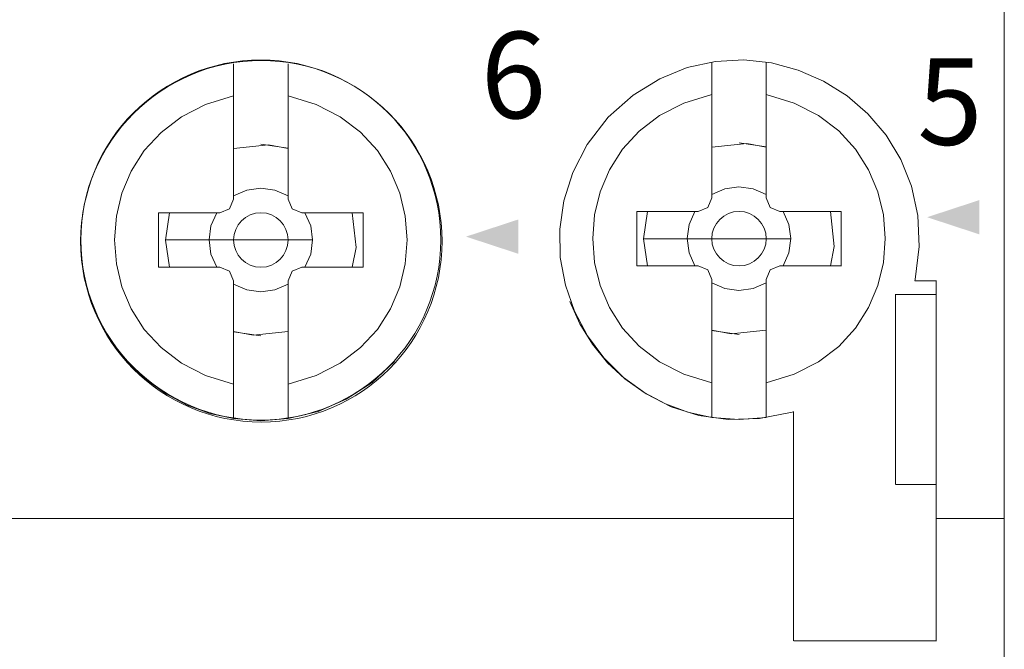
# Model space of a CAD drawing. Units: millimetres. Extents: x 221 to 290, y 139 to 253.
# Drawn here: x 251 to 259, y 226 to 231 of the extents above; entities that cross this region are included whole.
import ezdxf

# ---------------------------------------------------------------- set-up
doc = ezdxf.new("R2010")
doc.units = ezdxf.units.MM

msp = doc.modelspace()

# ---------------------------------------------------------------- hatches: boundary and pattern name
h = msp.add_hatch(color=7)
h.dxf.hatch_style = 2
h.paths.add_polyline_path([(258.4957, 229.2965), (258.9031, 229.1628), (258.9031, 229.4302)])
h = msp.add_hatch(color=7)
h.dxf.hatch_style = 2
h.paths.add_polyline_path([(254.8946, 229.145), (255.3021, 229.0113), (255.3021, 229.2787)])

# ---------------------------------------------------------------- linework, layer by layer
at = {"color": 7, "lineweight": 0}
for points in [[(259.0966, 237.444), (259.0966, 199.3715)], [(253.0793, 229.4383), (253.0793, 230.4931)], [(253.0793, 229.4383), (253.0793, 230.4931)], [(253.0793, 229.4383), (253.0793, 230.4931)], [(253.0793, 229.4383), (253.0793, 230.4931)], [(253.0793, 229.4383), (253.0793, 230.4931)], [(253.0793, 229.4383), (253.0793, 230.4931)], [(253.0793, 229.4383), (253.0793, 230.4931)], [(253.0793, 229.4383), (253.0793, 230.4931)], [(253.0793, 229.4383), (253.0793, 230.4931)], [(253.0793, 229.4383), (253.0793, 230.4931)], [(253.0793, 229.4383), (253.0793, 230.4931)], [(253.0793, 229.4383), (253.0793, 230.4931)], [(253.0793, 229.4383), (253.0793, 230.4931)], [(253.0793, 229.4383), (253.0793, 230.4931)], [(253.0793, 229.4383), (253.0793, 230.4931)], [(253.0793, 229.4383), (253.0793, 230.4931)], [(253.0793, 229.4383), (253.0793, 230.4931)], [(253.0793, 229.4383), (253.0793, 230.4931)], [(253.0793, 229.4383), (253.0793, 230.4931)], [(253.0793, 229.4383), (253.0793, 230.4931)], [(253.0793, 229.4383), (253.0793, 230.4931)], [(253.5054, 230.4941), (253.5054, 229.4383)], [(253.5054, 230.4941), (253.5054, 229.4383)], [(253.5054, 230.4941), (253.5054, 229.4383)], [(253.5054, 230.4941), (253.5054, 229.4383)], [(253.5054, 230.4941), (253.5054, 229.4383)], [(253.5054, 230.4941), (253.5054, 229.4383)], [(253.5054, 230.4941), (253.5054, 229.4383)], [(253.5054, 230.4941), (253.5054, 229.4383)], [(253.5054, 230.4941), (253.5054, 229.4383)], [(253.5054, 230.4941), (253.5054, 229.4383)], [(253.5054, 230.4941), (253.5054, 229.4383)], [(253.5054, 230.4941), (253.5054, 229.4383)], [(253.5054, 230.4941), (253.5054, 229.4383)], [(253.5054, 230.4941), (253.5054, 229.4383)], [(253.5054, 230.4941), (253.5054, 229.4383)], [(253.5054, 230.4941), (253.5054, 229.4383)], [(253.5054, 230.4941), (253.5054, 229.4383)], [(253.5054, 230.4941), (253.5054, 229.4383)], [(253.5054, 230.4941), (253.5054, 229.4383)], [(253.5054, 230.4941), (253.5054, 229.4383)], [(253.5054, 230.4941), (253.5054, 229.4383)], [(258.3987, 228.799), (258.4011, 228.8096), (258.4326, 229.0674), (258.4219, 229.3111), (258.3728, 229.5384), (258.2891, 229.7474), (258.1749, 229.9361), (258.0339, 230.1023), (257.87, 230.2439), (257.6871, 230.3591), (257.489, 230.4456), (257.2798, 230.5015), (257.0631, 230.5247), (256.8429, 230.5132), (256.623, 230.4648), (256.4074, 230.3776), (256.1999, 230.2495), (256.0044, 230.0785), (255.841, 229.863), (255.7288, 229.6465), (255.6579, 229.425), (255.6261, 229.2021), (255.631, 228.9817), (255.6703, 228.7673), (255.7416, 228.5627), (255.8426, 228.3717), (255.9711, 228.1978), (256.1245, 228.0449), (256.3007, 227.9167), (256.4973, 227.8168), (256.712, 227.7489), (256.9423, 227.7169), (257.1861, 227.7243), (257.4409, 227.7749), (257.4515, 227.778)], [(256.8135, 229.4485), (256.8135, 230.5037)], [(256.8135, 229.4485), (256.8135, 230.5037)], [(256.8135, 229.4485), (256.8135, 230.5037)], [(256.8135, 229.4485), (256.8135, 230.5037)], [(256.8135, 229.4485), (256.8135, 230.5037)], [(256.8135, 229.4485), (256.8135, 230.5037)], [(256.8135, 229.4485), (256.8135, 230.5037)], [(256.8135, 229.4485), (256.8135, 230.5037)], [(256.8135, 229.4485), (256.8135, 230.5037)], [(256.8135, 229.4485), (256.8135, 230.5037)], [(256.8135, 229.4485), (256.8135, 230.5037)], [(256.8135, 229.4485), (256.8135, 230.5033)], [(256.8135, 229.4485), (256.8135, 230.5033)], [(256.8135, 229.4485), (256.8135, 230.5033)], [(256.8135, 229.4485), (256.8135, 230.5033)], [(256.8135, 229.4485), (256.8135, 230.5033)], [(256.8135, 229.4485), (256.8135, 230.5033)], [(256.8135, 229.4485), (256.8135, 230.5033)], [(256.8135, 229.4485), (256.8135, 230.5033)], [(256.8135, 229.4485), (256.8135, 230.5033)], [(256.8135, 229.4485), (256.8135, 230.5033)], [(257.2397, 230.5044), (257.2397, 229.4485)], [(257.2397, 230.5044), (257.2397, 229.4485)], [(257.2397, 230.5044), (257.2397, 229.4485)], [(257.2397, 230.5044), (257.2397, 229.4485)], [(257.2397, 230.5044), (257.2397, 229.4485)], [(257.2397, 230.5044), (257.2397, 229.4485)], [(257.2397, 230.5044), (257.2397, 229.4485)], [(257.2397, 230.5044), (257.2397, 229.4485)], [(257.2397, 230.5044), (257.2397, 229.4485)], [(257.2397, 230.5044), (257.2397, 229.4485)], [(257.2397, 230.5044), (257.2397, 229.4485)], [(257.2397, 230.5044), (257.2397, 229.4485)], [(257.2397, 230.5044), (257.2397, 229.4485)], [(257.2397, 230.5044), (257.2397, 229.4485)], [(257.2397, 230.5044), (257.2397, 229.4485)], [(257.2397, 230.5044), (257.2397, 229.4485)], [(257.2397, 230.5044), (257.2397, 229.4485)], [(257.2397, 230.5044), (257.2397, 229.4485)], [(257.2397, 230.5044), (257.2397, 229.4485)], [(257.2397, 230.5044), (257.2397, 229.4485)], [(257.2397, 230.5044), (257.2397, 229.4485)], [(253.0793, 227.994), (252.8614, 228.0607), (252.6725, 228.157), (252.5128, 228.2786), (252.382, 228.4213), (252.2804, 228.5809), (252.2077, 228.7532), (252.1642, 228.9339), (252.1497, 229.1188), (252.1642, 229.3038), (252.2078, 229.4845), (252.2804, 229.6567), (252.3821, 229.8163), (252.5129, 229.9591), (252.6726, 230.0807), (252.8614, 230.1769), (253.0793, 230.2437)], [(253.5054, 230.2437), (253.7233, 230.1771), (253.9121, 230.0809), (254.0718, 229.9594), (254.2026, 229.8166), (254.3042, 229.657), (254.3768, 229.4847), (254.4204, 229.3039), (254.4349, 229.1188), (254.4204, 228.9338), (254.3768, 228.753), (254.3042, 228.5807), (254.2026, 228.421), (254.0718, 228.2783), (253.9121, 228.1567), (253.7233, 228.0606), (253.5054, 227.994)], [(256.8136, 228.0044), (256.5957, 228.0712), (256.4068, 228.1674), (256.247, 228.289), (256.1163, 228.4317), (256.0146, 228.5913), (255.9419, 228.7636), (255.8984, 228.9443), (255.8838, 229.1292), (255.8984, 229.3141), (255.9419, 229.4948), (256.0146, 229.6671), (256.1163, 229.8266), (256.247, 229.9693), (256.4068, 230.0909), (256.5957, 230.1871), (256.8136, 230.2538)], [(257.2397, 230.2538), (257.4576, 230.1873), (257.6464, 230.0911), (257.8061, 229.9696), (257.9368, 229.8269), (258.0385, 229.6673), (258.1111, 229.495), (258.1547, 229.3142), (258.1692, 229.1292), (258.1547, 228.9442), (258.1111, 228.7634), (258.0385, 228.5911), (257.9368, 228.4315), (257.8061, 228.2887), (257.6464, 228.1672), (257.4576, 228.071), (257.2397, 228.0044)], [(253.5054, 229.8334), (253.3523, 229.862), (253.0793, 229.8334)], [(253.5061, 229.8362), (253.2927, 229.8672)], [(257.2397, 229.8435), (257.0866, 229.872), (256.8136, 229.8435)], [(257.2404, 229.8463), (257.027, 229.8777)], [(257.2397, 229.4734), (257.1363, 229.5188), (257.0265, 229.534), (256.9168, 229.5188), (256.8136, 229.4734)], [(253.5054, 229.463), (253.4021, 229.5084), (253.2924, 229.5236), (253.1826, 229.5084), (253.0793, 229.463)], [(252.9727, 229.3317), (253.0479, 229.3631), (253.0793, 229.4383)], [(253.5054, 229.4383), (253.5365, 229.3631), (253.612, 229.3317)], [(256.707, 229.3422), (256.7822, 229.3736), (256.8136, 229.4487)], [(257.2397, 229.4487), (257.2708, 229.3736), (257.3463, 229.3422)], [(252.4937, 229.3319), (252.9727, 229.3319)], [(252.4937, 229.3319), (252.9727, 229.3319)], [(252.4937, 229.3319), (252.9727, 229.3319)], [(252.4937, 229.3319), (252.9727, 229.3319)], [(252.4937, 229.3319), (252.9727, 229.3319)], [(252.4937, 229.3319), (252.9727, 229.3319)], [(252.4937, 229.3319), (252.9727, 229.3319)], [(252.4937, 229.3319), (252.9727, 229.3319)], [(252.4937, 229.3319), (252.9727, 229.3319)], [(252.4937, 229.3319), (252.9727, 229.3319)], [(252.4937, 229.3319), (252.9727, 229.3319)], [(252.4937, 229.3319), (252.9727, 229.3319)], [(252.4937, 229.3319), (252.9727, 229.3319)], [(252.4937, 229.3319), (252.9727, 229.3319)], [(252.4937, 229.3319), (252.9727, 229.3319)], [(252.4937, 229.3319), (252.9727, 229.3319)], [(252.4937, 229.3319), (252.9727, 229.3319)], [(252.4937, 229.3319), (252.9727, 229.3319)], [(252.4937, 229.3319), (252.9727, 229.3319)], [(252.4937, 229.3319), (252.9727, 229.3319)], [(252.4937, 229.3319), (252.9727, 229.3319)], [(252.4937, 228.9059), (252.4937, 229.3317)], [(252.4937, 228.9059), (252.4937, 229.3317)], [(252.4937, 228.9059), (252.4937, 229.3317)], [(252.4937, 228.9059), (252.4937, 229.3317)], [(252.4937, 228.9059), (252.4937, 229.3317)], [(252.4937, 228.9059), (252.4937, 229.3317)], [(252.4937, 228.9059), (252.4937, 229.3317)], [(252.4937, 228.9059), (252.4937, 229.3317)], [(252.4937, 228.9059), (252.4937, 229.3317)], [(252.4937, 228.9059), (252.4937, 229.3317)], [(252.4937, 228.9059), (252.4937, 229.3317)], [(252.4937, 228.9059), (252.4937, 229.3317)], [(252.4937, 228.9059), (252.4937, 229.3317)], [(252.4937, 228.9059), (252.4937, 229.3317)], [(252.4937, 228.9059), (252.4937, 229.3317)], [(252.4937, 228.9059), (252.4937, 229.3317)], [(252.4937, 228.9059), (252.4937, 229.3317)], [(252.4937, 228.9059), (252.4937, 229.3317)], [(252.4937, 228.9059), (252.4937, 229.3317)], [(252.4937, 228.9059), (252.4937, 229.3317)], [(252.4937, 228.9059), (252.4937, 229.3317)], [(252.578, 229.3317), (252.5469, 229.1187)], [(252.578, 229.3317), (252.5469, 229.1187)], [(252.578, 229.3317), (252.5469, 229.1187)], [(252.578, 229.3317), (252.5469, 229.1187)], [(252.578, 229.3317), (252.5469, 229.1187)], [(252.578, 229.3317), (252.5469, 229.1187)], [(252.578, 229.3317), (252.5469, 229.1187)], [(252.578, 229.3317), (252.5469, 229.1187)], [(252.578, 229.3317), (252.5469, 229.1187)], [(252.578, 229.3317), (252.5469, 229.1187)], [(252.578, 229.3317), (252.5469, 229.1187)], [(252.578, 229.3317), (252.5469, 229.1187)], [(252.578, 229.3317), (252.5469, 229.1187)], [(252.578, 229.3317), (252.5469, 229.1187)], [(252.578, 229.3317), (252.5469, 229.1187)], [(252.578, 229.3317), (252.5469, 229.1187)], [(252.578, 229.3317), (252.5469, 229.1187)], [(252.578, 229.3317), (252.5469, 229.1187)], [(252.578, 229.3317), (252.5469, 229.1187)], [(252.578, 229.3317), (252.5469, 229.1187)], [(252.578, 229.3317), (252.5469, 229.1187)], [(252.9484, 229.3317), (252.9028, 229.2285), (252.8875, 229.119), (252.9028, 229.0093), (252.9484, 228.9059)], [(253.612, 229.3319), (254.0911, 229.3319)], [(253.612, 229.3319), (254.0911, 229.3319)], [(253.612, 229.3319), (254.0911, 229.3319)], [(253.612, 229.3317), (254.0911, 229.3317), (254.0911, 228.9059)], [(253.612, 229.3316), (254.0911, 229.3316)], [(253.612, 229.3316), (254.0911, 229.3316)], [(253.612, 229.3316), (254.0911, 229.3316)], [(253.612, 229.3316), (254.0911, 229.3316)], [(253.612, 229.3316), (254.0911, 229.3316)], [(253.612, 229.3316), (254.0911, 229.3316)], [(253.612, 229.3316), (254.0911, 229.3316)], [(253.612, 229.3316), (254.0911, 229.3316)], [(253.612, 229.3316), (254.0911, 229.3316)], [(253.612, 229.3316), (254.0911, 229.3316)], [(253.612, 229.3316), (254.0911, 229.3316)], [(253.612, 229.3316), (254.0911, 229.3316)], [(253.612, 229.3316), (254.0911, 229.3316)], [(253.612, 229.3316), (254.0911, 229.3316)], [(253.612, 229.3316), (254.0911, 229.3316)], [(253.612, 229.3316), (254.0911, 229.3316)], [(253.612, 229.3316), (254.0911, 229.3316)], [(253.6367, 228.9059), (253.6819, 229.0093), (253.697, 229.119), (253.6819, 229.2285), (253.6367, 229.3317)], [(254.0067, 228.9059), (254.0357, 229.059), (254.0067, 229.3317)], [(254.0911, 229.3317), (254.0911, 228.9059)], [(254.0911, 229.3317), (254.0911, 228.9059)], [(254.0911, 229.3317), (254.0911, 228.9059)], [(254.0911, 229.3317), (254.0911, 228.9059)], [(254.0911, 229.3317), (254.0911, 228.9059)], [(254.0911, 229.3317), (254.0911, 228.9059)], [(254.0911, 229.3317), (254.0911, 228.9059)], [(254.0911, 229.3317), (254.0911, 228.9059)], [(254.0911, 229.3317), (254.0911, 228.9059)], [(254.0911, 229.3317), (254.0911, 228.9059)], [(254.0911, 229.3317), (254.0911, 228.9059)], [(254.0911, 229.3317), (254.0911, 228.9059)], [(254.0911, 229.3317), (254.0911, 228.9059)], [(254.0911, 229.3317), (254.0911, 228.9059)], [(254.0911, 229.3317), (254.0911, 228.9059)], [(254.0911, 229.3317), (254.0911, 228.9059)], [(254.0911, 229.3317), (254.0911, 228.9059)], [(254.0911, 229.3317), (254.0911, 228.9059)], [(254.0911, 229.3317), (254.0911, 228.9059)], [(254.0911, 229.3317), (254.0911, 228.9059)], [(256.2279, 229.342), (256.707, 229.342)], [(256.2279, 229.342), (256.707, 229.342)], [(256.2279, 229.342), (256.707, 229.342)], [(256.2279, 229.342), (256.707, 229.342)], [(256.2279, 229.342), (256.707, 229.342)], [(256.2279, 229.342), (256.707, 229.342)], [(256.2279, 229.342), (256.707, 229.342)], [(256.2279, 229.342), (256.707, 229.342)], [(256.2279, 229.342), (256.707, 229.342)], [(256.2279, 229.342), (256.707, 229.342)], [(256.2279, 229.342), (256.707, 229.342)], [(256.2279, 229.342), (256.707, 229.342)], [(256.2279, 229.342), (256.707, 229.342)], [(256.2279, 229.342), (256.707, 229.342)], [(256.2279, 229.342), (256.707, 229.342)], [(256.2279, 229.342), (256.707, 229.342)], [(256.2279, 229.342), (256.707, 229.342)], [(256.2279, 229.342), (256.707, 229.342)], [(256.2279, 229.342), (256.707, 229.342)], [(256.2279, 229.342), (256.707, 229.342)], [(256.2279, 229.342), (256.707, 229.342)], [(256.2279, 228.9162), (256.2279, 229.342)], [(256.2279, 228.9162), (256.2279, 229.342)], [(256.2279, 228.9162), (256.2279, 229.342)], [(256.2279, 228.9162), (256.2279, 229.342)], [(256.2279, 228.9162), (256.2279, 229.342)], [(256.2279, 228.9162), (256.2279, 229.342)], [(256.2279, 228.9162), (256.2279, 229.342)], [(256.2279, 228.9162), (256.2279, 229.342)], [(256.2279, 228.9162), (256.2279, 229.342)], [(256.2279, 228.9162), (256.2279, 229.342)], [(256.2279, 228.9162), (256.2279, 229.342)], [(256.228, 228.916), (256.228, 229.3422)], [(256.228, 228.916), (256.228, 229.3422)], [(256.228, 228.916), (256.228, 229.3422)], [(256.228, 228.916), (256.228, 229.3422)], [(256.228, 228.916), (256.228, 229.3422)], [(256.228, 228.916), (256.228, 229.3422)], [(256.228, 228.916), (256.228, 229.3422)], [(256.228, 228.916), (256.228, 229.3422)], [(256.228, 228.916), (256.228, 229.3422)], [(256.228, 228.916), (256.228, 229.3422)], [(256.3122, 229.342), (256.2812, 229.1289)], [(256.3122, 229.342), (256.2812, 229.1289)], [(256.3122, 229.342), (256.2812, 229.1289)], [(256.3122, 229.342), (256.2812, 229.1289)], [(256.3122, 229.342), (256.2812, 229.1289)], [(256.3122, 229.342), (256.2812, 229.1289)], [(256.3122, 229.342), (256.2812, 229.1289)], [(256.3122, 229.342), (256.2812, 229.1289)], [(256.3122, 229.342), (256.2812, 229.1289)], [(256.3122, 229.342), (256.2812, 229.1289)], [(256.3122, 229.342), (256.2812, 229.1289)], [(256.3122, 229.342), (256.2812, 229.1289)], [(256.3122, 229.342), (256.2812, 229.1289)], [(256.3122, 229.342), (256.2812, 229.1289)], [(256.3122, 229.342), (256.2812, 229.1289)], [(256.3122, 229.342), (256.2812, 229.1289)], [(256.3122, 229.342), (256.2812, 229.1289)], [(256.3122, 229.342), (256.2812, 229.1289)], [(256.3122, 229.342), (256.2812, 229.1289)], [(256.3122, 229.342), (256.2812, 229.1289)], [(256.3122, 229.342), (256.2812, 229.1289)], [(256.6827, 229.3422), (256.6371, 229.2389), (256.6218, 229.1292), (256.6371, 229.0195), (256.6827, 228.916)], [(257.3462, 229.342), (257.8253, 229.342)], [(257.3462, 229.342), (257.8253, 229.342)], [(257.3462, 229.342), (257.8253, 229.342)], [(257.3462, 229.342), (257.8253, 229.342)], [(257.3462, 229.342), (257.8253, 229.342)], [(257.3462, 229.342), (257.8253, 229.342)], [(257.3462, 229.342), (257.8253, 229.342)], [(257.3462, 229.342), (257.8253, 229.342)], [(257.3462, 229.342), (257.8253, 229.342)], [(257.3462, 229.342), (257.8253, 229.342)], [(257.3462, 229.342), (257.8253, 229.342)], [(257.3462, 229.342), (257.8253, 229.342)], [(257.3462, 229.342), (257.8253, 229.342)], [(257.3462, 229.342), (257.8253, 229.342)], [(257.3462, 229.342), (257.8253, 229.342)], [(257.3462, 229.342), (257.8253, 229.342)], [(257.3462, 229.342), (257.8253, 229.342)], [(257.3462, 229.342), (257.8253, 229.342)], [(257.3462, 229.342), (257.8253, 229.342)], [(257.3462, 229.342), (257.8253, 229.342)], [(257.3462, 229.342), (257.8253, 229.342), (257.8253, 228.9158)], [(257.371, 228.916), (257.4162, 229.0195), (257.4313, 229.1292), (257.4162, 229.2389), (257.371, 229.3422)], [(257.741, 228.916), (257.77, 229.0691), (257.741, 229.3422)], [(257.8253, 229.342), (257.8253, 228.9158)], [(257.8253, 229.342), (257.8253, 228.9158)], [(257.8253, 229.342), (257.8253, 228.9158)], [(257.8253, 229.342), (257.8253, 228.9158)], [(257.8253, 229.342), (257.8253, 228.9158)], [(257.8253, 229.342), (257.8253, 228.9158)], [(257.8253, 229.342), (257.8253, 228.9158)], [(257.8253, 229.342), (257.8253, 228.9158)], [(257.8253, 229.342), (257.8253, 228.9158)], [(257.8253, 229.342), (257.8253, 228.9158)], [(257.8253, 229.342), (257.8253, 228.9158)], [(257.8253, 229.342), (257.8253, 228.9158)], [(257.8253, 229.342), (257.8253, 228.9158)], [(257.8253, 229.342), (257.8253, 228.9158)], [(257.8253, 229.342), (257.8253, 228.9158)], [(257.8253, 229.342), (257.8253, 228.9158)], [(257.8253, 229.342), (257.8253, 228.9158)], [(257.8253, 229.342), (257.8253, 228.9158)], [(257.8253, 229.342), (257.8253, 228.9158)], [(257.8253, 229.342), (257.8253, 228.9158)], [(253.697, 229.1189), (252.5469, 229.1189)], [(253.697, 229.1189), (252.5469, 229.1189)], [(253.697, 229.1189), (252.5469, 229.1189)], [(253.697, 229.1189), (252.5469, 229.1189)], [(253.697, 229.1189), (252.5469, 229.1189)], [(253.697, 229.1189), (252.5469, 229.1189)], [(253.697, 229.1189), (252.5469, 229.1189)], [(253.697, 229.1189), (252.5469, 229.1189)], [(253.697, 229.1189), (252.5469, 229.1189)], [(253.697, 229.1189), (252.5469, 229.1189)], [(253.697, 229.1189), (252.5469, 229.1189)], [(253.697, 229.1189), (252.5469, 229.1189)], [(253.697, 229.1189), (252.5469, 229.1189)], [(253.697, 229.1189), (252.5469, 229.1189)], [(253.697, 229.1189), (252.5469, 229.1189)], [(253.697, 229.1189), (252.5469, 229.1189)], [(253.697, 229.1189), (252.5469, 229.1189)], [(253.697, 229.1189), (252.5469, 229.1189)], [(253.697, 229.1189), (252.5469, 229.1189)], [(253.697, 229.1189), (252.5469, 229.1189)], [(253.697, 229.1189), (252.5469, 229.1189)], [(252.5469, 229.1187), (252.578, 228.9059)], [(252.5469, 229.1187), (252.578, 228.9059)], [(252.5469, 229.1187), (252.578, 228.9059)], [(252.5469, 229.1187), (252.578, 228.9059)], [(252.5469, 229.1187), (252.578, 228.9059)], [(252.5469, 229.1187), (252.578, 228.9059)], [(252.5469, 229.1187), (252.578, 228.9059)], [(252.5469, 229.1187), (252.578, 228.9059)], [(252.5469, 229.1187), (252.578, 228.9059)], [(252.5469, 229.1187), (252.578, 228.9059)], [(252.5469, 229.1187), (252.578, 228.9059)], [(252.5469, 229.1187), (252.578, 228.9059)], [(252.5469, 229.1187), (252.578, 228.9059)], [(252.5469, 229.1187), (252.578, 228.9059)], [(252.5469, 229.1187), (252.578, 228.9059)], [(252.5469, 229.1187), (252.578, 228.9059)], [(252.5469, 229.1187), (252.578, 228.9059)], [(252.5469, 229.1187), (252.578, 228.9059)], [(252.5469, 229.1187), (252.578, 228.9059)], [(252.5469, 229.1187), (252.578, 228.9059)], [(252.5469, 229.1187), (252.578, 228.9059)], [(256.2812, 229.1291), (256.3123, 228.916)], [(256.2812, 229.1291), (256.3123, 228.916)], [(256.2812, 229.1291), (256.3123, 228.916)], [(256.2812, 229.1291), (256.3123, 228.916)], [(256.2812, 229.1291), (256.3123, 228.916)], [(256.2812, 229.1291), (256.3123, 228.916)], [(256.2812, 229.1291), (256.3123, 228.916)], [(256.2812, 229.1291), (256.3123, 228.916)], [(256.2812, 229.1291), (256.3123, 228.916)], [(256.2812, 229.1291), (256.3123, 228.916)], [(256.2812, 229.1291), (256.3123, 228.916)], [(256.2812, 229.1291), (256.3123, 228.916)], [(256.2812, 229.1291), (256.3123, 228.916)], [(256.2812, 229.1291), (256.3123, 228.916)], [(256.2812, 229.1291), (256.3123, 228.916)], [(256.2812, 229.1291), (256.3123, 228.916)], [(256.2812, 229.1291), (256.3123, 228.916)], [(256.2812, 229.1291), (256.3123, 228.916)], [(256.2812, 229.1291), (256.3123, 228.916)], [(256.2812, 229.1291), (256.3123, 228.916)], [(256.2812, 229.1291), (256.3123, 228.916)], [(257.4312, 229.1289), (256.2812, 229.1289)], [(257.4312, 229.1289), (256.2812, 229.1289)], [(257.4312, 229.1289), (256.2812, 229.1289)], [(257.4312, 229.1289), (256.2812, 229.1289)], [(257.4312, 229.1289), (256.2812, 229.1289)], [(257.4312, 229.1289), (256.2812, 229.1289)], [(257.4312, 229.1289), (256.2812, 229.1289)], [(257.4312, 229.1289), (256.2812, 229.1289)], [(257.4312, 229.1289), (256.2812, 229.1289)], [(257.4312, 229.1289), (256.2812, 229.1289)], [(257.4312, 229.1289), (256.2812, 229.1289)], [(257.4312, 229.1289), (256.2812, 229.1289)], [(257.4312, 229.1289), (256.2812, 229.1289)], [(257.4312, 229.1289), (256.2812, 229.1289)], [(257.4312, 229.1289), (256.2812, 229.1289)], [(257.4312, 229.1289), (256.2812, 229.1289)], [(257.4312, 229.1289), (256.2812, 229.1289)], [(257.4312, 229.1289), (256.2812, 229.1289)], [(257.4312, 229.1289), (256.2812, 229.1289)], [(257.4312, 229.1289), (256.2812, 229.1289)], [(257.4312, 229.1289), (256.2812, 229.1289)], [(256.707, 228.9158), (256.2279, 228.9158)], [(256.707, 228.9159), (256.228, 228.9159)], [(256.707, 228.9159), (256.228, 228.9159)], [(256.707, 228.9159), (256.228, 228.9159)], [(256.707, 228.9159), (256.228, 228.9159)], [(256.707, 228.9159), (256.228, 228.9159)], [(256.707, 228.9159), (256.228, 228.9159)], [(256.707, 228.9159), (256.228, 228.9159)], [(256.707, 228.9159), (256.228, 228.9159)], [(256.707, 228.9159), (256.228, 228.9159)], [(256.707, 228.9159), (256.228, 228.9159)], [(256.707, 228.9159), (256.228, 228.9159)], [(256.707, 228.9159), (256.228, 228.9159)], [(256.707, 228.9159), (256.228, 228.9159)], [(256.707, 228.9159), (256.228, 228.9159)], [(256.707, 228.9159), (256.228, 228.9159)], [(256.707, 228.9159), (256.228, 228.9159)], [(256.707, 228.9159), (256.228, 228.9159)], [(256.707, 228.9159), (256.228, 228.9159)], [(256.707, 228.9159), (256.228, 228.9159)], [(256.707, 228.9159), (256.228, 228.9159)], [(256.8136, 228.8098), (256.7822, 228.885), (256.707, 228.916)], [(257.3463, 228.916), (257.2708, 228.885), (257.2394, 228.8098)], [(257.8257, 228.9159), (257.3463, 228.9159)], [(257.8257, 228.9159), (257.3463, 228.9159)], [(257.8257, 228.9159), (257.3463, 228.9159)], [(257.8257, 228.9159), (257.3463, 228.9159)], [(257.8257, 228.9159), (257.3463, 228.9159)], [(257.8257, 228.9159), (257.3463, 228.9159)], [(257.8257, 228.9159), (257.3463, 228.9159)], [(257.8257, 228.9159), (257.3463, 228.9159)], [(257.8257, 228.9159), (257.3463, 228.9159)], [(257.8257, 228.9159), (257.3463, 228.9159)], [(257.8257, 228.9159), (257.3463, 228.9159)], [(257.8257, 228.9159), (257.3463, 228.9159)], [(257.8257, 228.9159), (257.3463, 228.9159)], [(257.8257, 228.9159), (257.3463, 228.9159)], [(257.8257, 228.9159), (257.3463, 228.9159)], [(257.8257, 228.9159), (257.3463, 228.9159)], [(257.8257, 228.9159), (257.3463, 228.9159)], [(257.8257, 228.9159), (257.3463, 228.9159)], [(257.8257, 228.9159), (257.3463, 228.9159)], [(257.8257, 228.9159), (257.3463, 228.9159)], [(257.8253, 228.9159), (257.3463, 228.9159)], [(252.9727, 228.9058), (252.4937, 228.9058)], [(252.9727, 228.9058), (252.4937, 228.9058)], [(252.9727, 228.9058), (252.4937, 228.9058)], [(252.9727, 228.9058), (252.4937, 228.9058)], [(252.9727, 228.9058), (252.4937, 228.9058)], [(252.9727, 228.9058), (252.4937, 228.9058)], [(252.9727, 228.9058), (252.4937, 228.9058)], [(252.9727, 228.9058), (252.4937, 228.9058)], [(252.9727, 228.9058), (252.4937, 228.9058)], [(252.9727, 228.9058), (252.4937, 228.9058)], [(252.9727, 228.9058), (252.4937, 228.9058)], [(252.9727, 228.9058), (252.4937, 228.9058)], [(252.9727, 228.9058), (252.4937, 228.9058)], [(252.9727, 228.9058), (252.4937, 228.9058)], [(252.9727, 228.9058), (252.4937, 228.9058)], [(252.9727, 228.9058), (252.4937, 228.9058)], [(252.9727, 228.9058), (252.4937, 228.9058)], [(252.9727, 228.9058), (252.4937, 228.9058)], [(252.9727, 228.9058), (252.4937, 228.9058)], [(252.9727, 228.9058), (252.4937, 228.9058)], [(252.9727, 228.9058), (252.4937, 228.9058)], [(253.0793, 228.7994), (253.0479, 228.8745), (252.9727, 228.9059)], [(253.612, 228.9059), (253.5365, 228.8745), (253.5054, 228.7994)], [(254.0911, 228.9058), (253.612, 228.9058)], [(254.0911, 228.9058), (253.612, 228.9058)], [(254.0911, 228.9058), (253.612, 228.9058)], [(254.0911, 228.9058), (253.612, 228.9058)], [(254.0911, 228.9058), (253.612, 228.9058)], [(254.0911, 228.9058), (253.612, 228.9058)], [(254.0911, 228.9058), (253.612, 228.9058)], [(254.0911, 228.9058), (253.612, 228.9058)], [(254.0911, 228.9058), (253.612, 228.9058)], [(254.0911, 228.9058), (253.612, 228.9058)], [(254.0911, 228.9058), (253.612, 228.9058)], [(254.0911, 228.9058), (253.612, 228.9058)], [(254.0911, 228.9058), (253.612, 228.9058)], [(254.0911, 228.9058), (253.612, 228.9058)], [(254.0911, 228.9058), (253.612, 228.9058)], [(254.0911, 228.9058), (253.612, 228.9058)], [(254.0911, 228.9058), (253.612, 228.9058)], [(254.0911, 228.9058), (253.612, 228.9058)], [(254.0911, 228.9058), (253.612, 228.9058)], [(254.0911, 228.9058), (253.612, 228.9058)], [(254.0911, 228.9058), (253.612, 228.9058)], [(253.0793, 227.7241), (253.0793, 228.7994)], [(253.0793, 227.7241), (253.0793, 228.7994)], [(253.0793, 227.7241), (253.0793, 228.7994)], [(253.0793, 227.7241), (253.0793, 228.7994)], [(253.0793, 227.7241), (253.0793, 228.7994)], [(253.0793, 227.7241), (253.0793, 228.7994)], [(253.0793, 227.7241), (253.0793, 228.7994)], [(253.0793, 227.7241), (253.0793, 228.7994)], [(253.0793, 227.7241), (253.0793, 228.7994)], [(253.0793, 227.7241), (253.0793, 228.7994)], [(253.0793, 227.7241), (253.0793, 228.7994)], [(253.0793, 227.7241), (253.0793, 228.7994)], [(253.0793, 227.7241), (253.0793, 228.7994)], [(253.0793, 227.7241), (253.0793, 228.7994)], [(253.0793, 227.7241), (253.0793, 228.7994)], [(253.0793, 227.7241), (253.0793, 228.7994)], [(253.0793, 227.7241), (253.0793, 228.7994)], [(253.0793, 227.7241), (253.0793, 228.7994)], [(253.0793, 227.7241), (253.0793, 228.7994)], [(253.0793, 227.7241), (253.0793, 228.7994)], [(253.0793, 227.7241), (253.0793, 228.7994)], [(253.0793, 228.7747), (253.1826, 228.7293), (253.2924, 228.7141), (253.4021, 228.7293), (253.5054, 228.7747)], [(253.5054, 228.7994), (253.5054, 227.7241)], [(253.5054, 228.7994), (253.5054, 227.7241)], [(253.5054, 228.7994), (253.5054, 227.7241)], [(253.5054, 228.7994), (253.5054, 227.7241)], [(253.5054, 228.7994), (253.5054, 227.7241)], [(253.5054, 228.7994), (253.5054, 227.7241)], [(253.5054, 228.7994), (253.5054, 227.7241)], [(253.5054, 228.7994), (253.5054, 227.7241)], [(253.5054, 228.7994), (253.5054, 227.7241)], [(253.5054, 228.7994), (253.5054, 227.7241)], [(253.5054, 228.7994), (253.5054, 227.7241)], [(253.5054, 228.7994), (253.5054, 227.7241)], [(253.5054, 228.7994), (253.5054, 227.7241)], [(253.5054, 228.7994), (253.5054, 227.7241)], [(253.5054, 228.7994), (253.5054, 227.7241)], [(253.5054, 228.7994), (253.5054, 227.7241)], [(253.5054, 228.7994), (253.5054, 227.7241)], [(253.5054, 228.7994), (253.5054, 227.7241)], [(253.5054, 228.7994), (253.5054, 227.7241)], [(253.5054, 228.7994), (253.5054, 227.7241)], [(253.5054, 228.7994), (253.5054, 227.7241)], [(256.8135, 227.734), (256.8135, 228.8097)], [(256.8135, 227.734), (256.8135, 228.8097)], [(256.8135, 227.734), (256.8135, 228.8097)], [(256.8135, 227.734), (256.8135, 228.8097)], [(256.8135, 227.734), (256.8135, 228.8097)], [(256.8135, 227.734), (256.8135, 228.8097)], [(256.8135, 227.734), (256.8135, 228.8097)], [(256.8135, 227.734), (256.8135, 228.8097)], [(256.8135, 227.734), (256.8135, 228.8097)], [(256.8135, 227.734), (256.8135, 228.8097)], [(256.8135, 227.734), (256.8135, 228.8097)], [(256.8135, 227.734), (256.8135, 228.8097)], [(256.8135, 227.734), (256.8135, 228.8097)], [(256.8135, 227.734), (256.8135, 228.8097)], [(256.8135, 227.734), (256.8135, 228.8097)], [(256.8135, 227.734), (256.8135, 228.8097)], [(256.8135, 227.734), (256.8135, 228.8097)], [(256.8135, 227.734), (256.8135, 228.8097)], [(256.8135, 227.734), (256.8135, 228.8097)], [(256.8135, 227.734), (256.8135, 228.8097)], [(256.8135, 227.734), (256.8135, 228.8097)], [(256.8136, 228.7851), (256.9168, 228.7395), (257.0265, 228.7243), (257.1361, 228.7395), (257.2394, 228.7851)], [(257.2397, 228.8097), (257.2397, 227.734)], [(257.2397, 228.8097), (257.2397, 227.734)], [(257.2397, 228.8097), (257.2397, 227.734)], [(257.2397, 228.8097), (257.2397, 227.734)], [(257.2397, 228.8097), (257.2397, 227.734)], [(257.2397, 228.8097), (257.2397, 227.734)], [(257.2397, 228.8097), (257.2397, 227.734)], [(257.2397, 228.8097), (257.2397, 227.734)], [(257.2397, 228.8097), (257.2397, 227.734)], [(257.2397, 228.8097), (257.2397, 227.734)], [(257.2397, 228.8097), (257.2397, 227.734)], [(257.2397, 228.8097), (257.2397, 227.734)], [(257.2397, 228.8097), (257.2397, 227.734)], [(257.2397, 228.8097), (257.2397, 227.734)], [(257.2397, 228.8097), (257.2397, 227.734)], [(257.2397, 228.8097), (257.2397, 227.734)], [(257.2397, 228.8097), (257.2397, 227.734)], [(257.2397, 228.8097), (257.2397, 227.734)], [(257.2397, 228.8097), (257.2397, 227.734)], [(257.2397, 228.8097), (257.2397, 227.734)], [(257.2397, 228.8097), (257.2397, 227.734)], [(258.5682, 228.8006), (258.3992, 228.8006)], [(258.5664, 228.8009), (258.5664, 225.9907)], [(258.2486, 227.2099), (258.2486, 228.6948)], [(258.5682, 228.6944), (258.25, 228.6944)], [(251.9698, 228.6272), (252.048, 228.4537), (252.1473, 228.2944), (252.2658, 228.1508), (252.4016, 228.0245), (252.5528, 227.9171), (252.7175, 227.8302), (252.8936, 227.7653), (253.0793, 227.7241)], [(255.7041, 228.6377), (255.7823, 228.4641), (255.8816, 228.3047), (256.0001, 228.161), (256.1359, 228.0347), (256.2871, 227.9273), (256.4518, 227.8404), (256.6279, 227.7755), (256.8136, 227.7342)], [(253.0786, 228.4015), (253.2927, 228.3704)], [(253.0793, 228.4043), (253.232, 228.3757), (253.5054, 228.4043)], [(256.8129, 228.4119), (257.027, 228.3805)], [(256.8136, 228.4147), (256.9663, 228.3861), (257.2394, 228.4147)], [(253.5054, 227.7241), (253.7399, 227.7808), (253.9599, 227.8757), (254.1605, 228.0065), (254.3373, 228.1707)], [(257.4531, 227.7793), (257.4531, 225.9904)], [(253.0793, 227.7243), (253.2927, 227.7081)], [(253.0793, 227.7243), (253.2927, 227.7081)], [(253.0793, 227.7243), (253.2927, 227.7081)], [(253.0793, 227.7243), (253.2927, 227.7081)], [(253.0793, 227.7243), (253.2927, 227.7081)], [(253.0793, 227.7243), (253.2927, 227.7081)], [(253.0793, 227.7243), (253.2927, 227.7081)], [(253.0793, 227.7243), (253.2927, 227.7081)], [(253.0793, 227.7243), (253.2927, 227.7081)], [(253.0793, 227.7243), (253.2927, 227.7081)], [(253.0793, 227.7243), (253.2927, 227.7081)], [(253.0793, 227.7243), (253.2927, 227.7081)], [(253.0793, 227.7243), (253.2927, 227.7081)], [(253.0793, 227.7243), (253.2927, 227.7081)], [(253.0793, 227.7243), (253.2927, 227.7081)], [(253.0793, 227.7243), (253.2927, 227.7081)], [(253.0793, 227.7243), (253.2927, 227.7081)], [(253.0793, 227.7243), (253.2927, 227.7081)], [(253.0793, 227.7243), (253.2927, 227.7081)], [(253.0793, 227.7243), (253.2927, 227.7081)], [(253.0793, 227.7243), (253.2927, 227.7081), (253.5054, 227.7243)], [(253.2927, 227.7081), (253.5054, 227.7243)], [(253.2927, 227.7081), (253.5054, 227.7243)], [(253.2927, 227.7081), (253.5054, 227.7243)], [(253.2927, 227.7081), (253.5054, 227.7243)], [(253.2927, 227.7081), (253.5054, 227.7243)], [(253.2927, 227.7081), (253.5054, 227.7243)], [(253.2927, 227.7081), (253.5054, 227.7243)], [(253.2927, 227.7081), (253.5054, 227.7243)], [(253.2927, 227.7081), (253.5054, 227.7243)], [(253.2927, 227.7081), (253.5054, 227.7243)], [(253.2927, 227.7081), (253.5054, 227.7243)], [(253.2927, 227.7081), (253.5054, 227.7243)], [(253.2927, 227.7081), (253.5054, 227.7243)], [(253.2927, 227.7081), (253.5054, 227.7243)], [(253.2927, 227.7081), (253.5054, 227.7243)], [(253.2927, 227.7081), (253.5054, 227.7243)], [(253.2927, 227.7081), (253.5054, 227.7243)], [(253.2927, 227.7081), (253.5054, 227.7243)], [(253.2927, 227.7081), (253.5054, 227.7243)], [(253.2927, 227.7081), (253.5054, 227.7243)], [(256.8136, 227.7341), (257.027, 227.7178)], [(256.8136, 227.7341), (257.027, 227.7178)], [(256.8136, 227.7341), (257.027, 227.7178)], [(256.8136, 227.7341), (257.027, 227.7178)], [(256.8136, 227.7341), (257.027, 227.7178)], [(256.8136, 227.7341), (257.027, 227.7178)], [(256.8136, 227.7341), (257.027, 227.7178)], [(256.8136, 227.7341), (257.027, 227.7178)], [(256.8136, 227.7341), (257.027, 227.7178)], [(256.8136, 227.7341), (257.027, 227.7178)], [(256.8136, 227.7341), (257.027, 227.7178)], [(256.8136, 227.7341), (257.027, 227.7178)], [(256.8136, 227.7341), (257.027, 227.7178)], [(256.8136, 227.7341), (257.027, 227.7178)], [(256.8136, 227.7341), (257.027, 227.7178)], [(256.8136, 227.7341), (257.027, 227.7178)], [(256.8136, 227.7341), (257.027, 227.7178)], [(256.8136, 227.7341), (257.027, 227.7178)], [(256.8136, 227.7341), (257.027, 227.7178)], [(256.8136, 227.7341), (257.027, 227.7178)], [(256.8136, 227.7341), (257.027, 227.7178), (257.2397, 227.7341)], [(257.027, 227.7178), (257.2397, 227.7341)], [(257.027, 227.7178), (257.2397, 227.7341)], [(257.027, 227.7178), (257.2397, 227.7341)], [(257.027, 227.7178), (257.2397, 227.7341)], [(257.027, 227.7178), (257.2397, 227.7341)], [(257.027, 227.7178), (257.2397, 227.7341)], [(257.027, 227.7178), (257.2397, 227.7341)], [(257.027, 227.7178), (257.2397, 227.7341)], [(257.027, 227.7178), (257.2397, 227.7341)], [(257.027, 227.7178), (257.2397, 227.7341)], [(257.027, 227.7178), (257.2397, 227.7341)], [(257.027, 227.7178), (257.2397, 227.7341)], [(257.027, 227.7178), (257.2397, 227.7341)], [(257.027, 227.7178), (257.2397, 227.7341)], [(257.027, 227.7178), (257.2397, 227.7341)], [(257.027, 227.7178), (257.2397, 227.7341)], [(257.027, 227.7178), (257.2397, 227.7341)], [(257.027, 227.7178), (257.2397, 227.7341)], [(257.027, 227.7178), (257.2397, 227.7341)], [(257.027, 227.7178), (257.2397, 227.7341)], [(258.5682, 227.2096), (258.25, 227.2096)], [(257.4545, 226.9446), (245.3637, 226.9446)], [(259.0984, 226.9446), (258.5682, 226.9446)], [(257.4545, 225.99), (258.5682, 225.99)]]:
    msp.add_lwpolyline(points, dxfattribs=at)
for centre, radius in [((253.2962, 229.1086), 1.411), ((253.2922, 229.1186), 1.4051), ((253.2924, 229.1188), 0.213), ((257.0267, 229.1291), 0.2131)]:
    msp.add_circle(centre, radius, dxfattribs=at)

# ---------------------------------------------------------------- texts
at = {"color": 7, "char_height": 0.674172, "attachment_point": 1}
for s, insert in [('{\\fArial|b0|i0|c0;6}', (255.0099, 230.7431)), ('{\\fArial|b0|i0|c0;5}', (258.419, 230.5356))]:
    msp.add_mtext(s, dxfattribs=dict(at, insert=insert))

doc.saveas('drawing.dxf')
